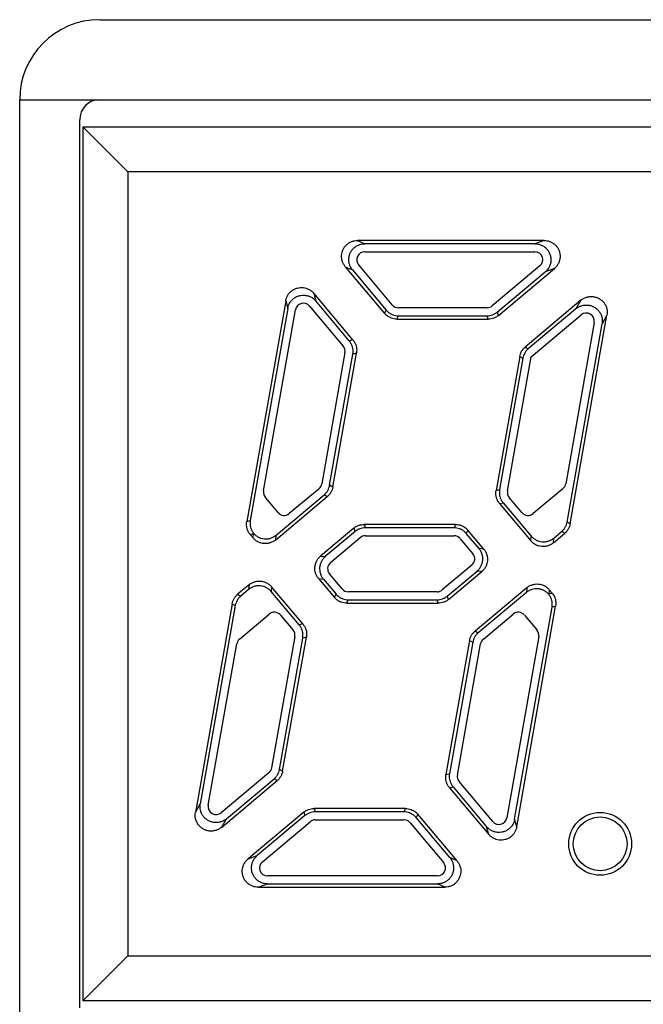
# Model space of a CAD drawing. Units: millimetres. Extents: x 62 to 495, y -39 to 289.
# Drawn here: x 75 to 83, y 166 to 178 of the extents above; entities that cross this region are included whole.
import ezdxf

# ---------------------------------------------------------------- set-up
doc = ezdxf.new("R2010")
doc.units = ezdxf.units.MM
doc.layers.add('11', color=7, linetype='CONTINUOUS')

msp = doc.modelspace()

# ---------------------------------------------------------------- linework, layer by layer
at = {"layer": '11'}
for p, q in [((76.465, 178.26), (134.215, 178.26)), ((75.465, 142.392), (75.465, 177.26)), ((75.465, 177.26), (135.215, 177.26)), ((76.215, 165.91), (76.215, 177.01)), ((76.255, 176.92), (105.175, 176.92)), ((76.255, 176.92), (76.255, 166)), ((76.255, 176.92), (76.815, 176.36)), ((104.615, 176.36), (76.815, 176.36)), ((76.815, 176.36), (76.815, 166.56)), ((82.014, 175.502), (79.685, 175.502)), ((79.685, 175.502), (79.775, 175.46)), ((82.014, 175.502), (81.899, 175.46)), ((81.899, 175.46), (79.775, 175.46)), ((79.775, 175.36), (81.899, 175.36)), ((79.532, 175.173), (79.622, 175.132)), ((79.532, 175.173), (80.022, 174.589)), ((79.622, 175.132), (80.042, 174.631)), ((80.118, 174.696), (79.699, 175.196)), ((81.963, 175.183), (81.367, 174.683)), ((81.431, 174.607), (82.028, 175.107)), ((81.447, 174.565), (82.143, 175.149)), ((82.143, 175.149), (82.028, 175.107)), ((78.787, 174.748), (78.3, 171.99)), ((78.787, 174.748), (78.812, 174.652)), ((79.627, 174.258), (79.137, 174.842)), ((79.137, 174.842), (79.162, 174.746)), ((79.582, 174.246), (79.162, 174.746)), ((82.475, 174.753), (81.779, 174.169)), ((82.475, 174.753), (82.413, 174.647)), ((78.812, 174.652), (78.345, 172.002)), ((78.512, 172.37), (78.911, 174.635)), ((79.086, 174.681), (79.506, 174.181)), ((80.022, 174.589), (80.042, 174.631)), ((81.303, 174.66), (80.195, 174.66)), ((82.413, 174.647), (81.817, 174.147)), ((80.175, 174.518), (80.195, 174.56)), ((80.175, 174.518), (81.318, 174.518)), ((80.195, 174.56), (81.303, 174.56)), ((81.318, 174.518), (81.303, 174.56)), ((81.447, 174.565), (81.431, 174.607)), ((81.854, 174.047), (82.477, 174.57)), ((82.34, 171.959), (82.8, 174.566)), ((82.8, 174.566), (82.739, 174.459)), ((82.64, 174.477), (82.284, 172.459)), ((82.302, 171.982), (82.739, 174.459)), ((79.627, 174.258), (79.582, 174.246)), ((81.779, 174.169), (81.817, 174.147)), ((79.527, 174.1), (79.238, 172.459)), ((79.336, 172.441), (79.626, 174.082)), ((79.375, 172.419), (79.671, 174.094)), ((79.671, 174.094), (79.626, 174.082)), ((81.71, 174.051), (81.415, 172.375)), ((81.749, 174.029), (81.459, 172.387)), ((81.558, 172.37), (81.854, 174.047)), ((81.71, 174.051), (81.749, 174.029)), ((79.204, 172.399), (78.832, 172.088)), ((79.375, 172.419), (79.336, 172.441)), ((82.25, 172.399), (81.879, 172.088)), ((78.692, 172.1), (78.533, 172.288)), ((78.662, 171.759), (79.307, 172.301)), ((78.667, 171.818), (79.268, 172.323)), ((79.307, 172.301), (79.268, 172.323)), ((81.415, 172.375), (81.459, 172.387)), ((81.738, 172.1), (81.58, 172.288)), ((81.458, 172.212), (81.503, 172.224)), ((81.458, 172.212), (81.849, 171.747)), ((81.503, 172.224), (81.854, 171.806)), ((78.3, 171.99), (78.345, 172.002)), ((79.639, 171.905), (79.223, 171.557)), ((79.639, 171.905), (79.654, 171.863)), ((79.767, 171.952), (79.782, 171.91)), ((80.91, 171.952), (79.767, 171.952)), ((80.89, 171.91), (79.782, 171.91)), ((80.91, 171.952), (80.89, 171.91)), ((82.34, 171.959), (82.302, 171.982)), ((78.344, 171.827), (78.385, 171.837)), ((78.344, 171.827), (78.38, 171.784)), ((78.38, 171.784), (78.385, 171.837)), ((78.662, 171.759), (78.667, 171.818)), ((79.654, 171.863), (79.282, 171.551)), ((79.347, 171.475), (79.718, 171.787)), ((79.782, 171.81), (80.89, 171.81)), ((81.063, 171.88), (81.043, 171.839)), ((81.202, 171.65), (81.043, 171.839)), ((81.261, 171.645), (81.063, 171.88)), ((81.849, 171.747), (81.854, 171.806)), ((82.131, 171.722), (82.272, 171.841)), ((82.131, 171.722), (82.136, 171.781)), ((82.136, 171.781), (82.233, 171.863)), ((82.272, 171.841), (82.233, 171.863)), ((80.967, 171.774), (81.125, 171.586)), ((79.223, 171.557), (79.282, 171.551)), ((81.261, 171.645), (81.202, 171.65)), ((81.113, 171.445), (80.741, 171.133)), ((79.492, 171.146), (79.334, 171.334)), ((80.806, 171.057), (81.177, 171.368)), ((80.821, 171.015), (81.236, 171.363)), ((81.236, 171.363), (81.177, 171.368)), ((78.329, 171.198), (78.187, 171.079)), ((78.329, 171.198), (78.324, 171.139)), ((78.61, 171.173), (78.605, 171.114)), ((79.001, 170.708), (78.61, 171.173)), ((79.199, 171.275), (79.258, 171.27)), ((79.199, 171.275), (79.396, 171.039)), ((79.258, 171.27), (79.416, 171.081)), ((78.187, 171.079), (78.226, 171.057)), ((78.324, 171.139), (78.226, 171.057)), ((78.956, 170.696), (78.605, 171.114)), ((79.396, 171.039), (79.416, 171.081)), ((80.677, 171.11), (79.569, 171.11)), ((80.821, 171.015), (80.806, 171.057)), ((81.798, 171.161), (81.153, 170.619)), ((81.793, 171.102), (81.191, 170.597)), ((81.798, 171.161), (81.793, 171.102)), ((82.079, 171.136), (82.075, 171.082)), ((82.115, 171.093), (82.075, 171.082)), ((82.115, 171.093), (82.079, 171.136)), ((78.119, 170.961), (77.659, 168.354)), ((78.158, 170.938), (77.721, 168.46)), ((78.119, 170.961), (78.158, 170.938)), ((79.549, 170.968), (79.569, 171.01)), ((79.549, 170.968), (80.692, 170.968)), ((79.569, 171.01), (80.677, 171.01)), ((80.692, 170.968), (80.677, 171.01)), ((81.647, 168.268), (82.114, 170.918)), ((81.673, 168.172), (82.159, 170.93)), ((82.159, 170.93), (82.114, 170.918)), ((78.209, 170.52), (78.581, 170.832)), ((78.722, 170.82), (78.88, 170.631)), ((81.256, 170.52), (81.627, 170.832)), ((81.768, 170.82), (81.926, 170.631)), ((79.001, 170.708), (78.956, 170.696)), ((78.901, 170.55), (78.612, 168.909)), ((81.153, 170.619), (81.191, 170.597)), ((81.948, 170.55), (81.548, 168.285)), ((77.819, 168.443), (78.175, 170.461)), ((78.711, 168.891), (79, 170.532)), ((78.749, 168.869), (79.045, 170.544)), ((79.045, 170.544), (79, 170.532)), ((81.084, 170.501), (80.789, 168.825)), ((81.123, 170.479), (80.833, 168.837)), ((80.932, 168.82), (81.221, 170.461)), ((81.084, 170.501), (81.123, 170.479)), ((78.578, 168.849), (77.982, 168.349)), ((78.749, 168.869), (78.711, 168.891)), ((80.789, 168.825), (80.833, 168.837)), ((77.985, 168.166), (78.681, 168.751)), ((78.046, 168.273), (78.642, 168.773)), ((78.681, 168.751), (78.642, 168.773)), ((81.373, 168.238), (80.954, 168.738)), ((80.833, 168.662), (80.877, 168.674)), ((80.833, 168.662), (81.323, 168.078)), ((80.877, 168.674), (81.297, 168.174)), ((77.659, 168.354), (77.721, 168.46)), ((79.013, 168.355), (78.317, 167.771)), ((79.013, 168.355), (79.028, 168.313)), ((80.284, 168.402), (79.141, 168.402)), ((79.141, 168.402), (79.156, 168.36)), ((80.264, 168.36), (79.156, 168.36)), ((80.284, 168.402), (80.264, 168.36)), ((77.985, 168.166), (78.046, 168.273)), ((79.028, 168.313), (78.432, 167.813)), ((78.496, 167.737), (79.092, 168.237)), ((79.156, 168.26), (80.264, 168.26)), ((80.341, 168.224), (80.761, 167.724)), ((80.437, 168.33), (80.418, 168.289)), ((80.837, 167.788), (80.418, 168.289)), ((80.927, 167.746), (80.437, 168.33)), ((81.673, 168.172), (81.647, 168.268)), ((81.323, 168.078), (81.297, 168.174)), ((78.317, 167.771), (78.432, 167.813)), ((80.927, 167.746), (80.837, 167.788)), ((80.684, 167.56), (78.56, 167.56)), ((78.445, 167.418), (78.56, 167.46)), ((78.445, 167.418), (80.774, 167.418)), ((78.56, 167.46), (80.684, 167.46)), ((80.774, 167.418), (80.684, 167.46)), ((76.255, 166), (76.815, 166.56)), ((76.815, 166.56), (104.615, 166.56)), ((105.175, 166), (76.255, 166))]:
    msp.add_line(p, q, dxfattribs=at)
for radius in [0.392, 0.336]:
    msp.add_circle((82.715, 167.96), radius, dxfattribs=at)
for centre, radius, start, end in [((76.465, 177.26), 1, 90, 180), ((76.465, 177.01), 0.25, 90, 180), ((79.775, 175.26), 0.1, 90, 220), ((81.899, 175.26), 0.1, 310, 90), ((79.009, 174.617), 0.1, 40, 170), ((80.195, 174.76), 0.1, 220, 270), ((81.303, 174.76), 0.1, 270, 310), ((82.542, 174.494), 0.1, 350, 130), ((79.429, 174.117), 0.1, 350, 40), ((79.14, 172.476), 0.1, 310, 350), ((82.186, 172.476), 0.1, 310, 350), ((78.61, 172.353), 0.1, 170, 220), ((81.656, 172.353), 0.1, 170, 220), ((78.768, 172.164), 0.1, 220, 310), ((81.814, 172.164), 0.1, 220, 310), ((79.782, 171.71), 0.1, 90, 130), ((80.89, 171.71), 0.1, 40, 90), ((81.048, 171.522), 0.1, 310, 40), ((79.411, 171.398), 0.1, 130, 220), ((79.569, 171.21), 0.1, 220, 270), ((80.677, 171.21), 0.1, 270, 310), ((78.645, 170.756), 0.1, 40, 130), ((81.691, 170.756), 0.1, 40, 130), ((78.803, 170.567), 0.1, 350, 40), ((81.849, 170.567), 0.1, 350, 40), ((78.274, 170.444), 0.1, 130, 170), ((81.32, 170.444), 0.1, 130, 170), ((78.514, 168.926), 0.1, 310, 350), ((81.03, 168.803), 0.1, 170, 220), ((77.918, 168.426), 0.1, 170, 310), ((79.156, 168.16), 0.1, 90, 130), ((80.264, 168.16), 0.1, 40, 90), ((81.45, 168.303), 0.1, 220, 350), ((78.56, 167.66), 0.1, 130, 270), ((80.684, 167.66), 0.1, 270, 40)]:
    msp.add_arc(centre, radius, start, end, dxfattribs=at)
for points, knots in [([(79.532, 175.173), (79.524, 175.183), (79.51, 175.204), (79.494, 175.239), (79.486, 175.276), (79.484, 175.313), (79.49, 175.351), (79.503, 175.387), (79.522, 175.42), (79.547, 175.448), (79.577, 175.472), (79.611, 175.489), (79.648, 175.499), (79.673, 175.502), (79.685, 175.502)], [0, 0, 0, 0, 0.0373899, 0.0754483, 0.1134079, 0.1507654, 0.1882548, 0.2265275, 0.2647931, 0.3022659, 0.3396333, 0.377633, 0.4157142, 0.4530991, 0.4530991, 0.4530991, 0.4530991]), ([(82.014, 175.502), (82.028, 175.502), (82.055, 175.499), (82.094, 175.487), (82.13, 175.467), (82.161, 175.44), (82.186, 175.408), (82.204, 175.371), (82.214, 175.331), (82.216, 175.29), (82.209, 175.25), (82.194, 175.212), (82.172, 175.177), (82.153, 175.157), (82.143, 175.149)], [0, 0, 0, 0, 0.0402588, 0.0813469, 0.122296, 0.1624568, 0.2027574, 0.2440306, 0.2852952, 0.325577, 0.3657491, 0.4067442, 0.4478588, 0.4881137, 0.4881137, 0.4881137, 0.4881137]), ([(79.622, 175.132), (79.613, 175.142), (79.598, 175.165), (79.582, 175.204), (79.574, 175.244), (79.575, 175.286), (79.585, 175.326), (79.602, 175.364), (79.627, 175.397), (79.658, 175.424), (79.694, 175.444), (79.734, 175.457), (79.761, 175.46), (79.775, 175.46)], [0, 0, 0, 0, 0.0413124, 0.082564, 0.123753, 0.1648879, 0.2059863, 0.2470715, 0.2881493, 0.3292684, 0.370444, 0.4116806, 0.4529709, 0.4529709, 0.4529709, 0.4529709]), ([(81.899, 175.46), (81.913, 175.46), (81.94, 175.457), (81.979, 175.445), (82.015, 175.425), (82.046, 175.398), (82.071, 175.366), (82.089, 175.329), (82.099, 175.289), (82.1, 175.249), (82.094, 175.208), (82.079, 175.17), (82.057, 175.135), (82.038, 175.116), (82.028, 175.107)], [0, 0, 0, 0, 0.0408876, 0.081691, 0.1224005, 0.1630219, 0.2035753, 0.2440918, 0.2846079, 0.3251466, 0.3657558, 0.4064545, 0.4472455, 0.488114, 0.488114, 0.488114, 0.488114]), ([(78.787, 174.748), (78.789, 174.76), (78.796, 174.784), (78.812, 174.818), (78.835, 174.848), (78.862, 174.874), (78.895, 174.894), (78.931, 174.907), (78.968, 174.914), (79.006, 174.913), (79.044, 174.905), (79.079, 174.89), (79.111, 174.869), (79.129, 174.851), (79.137, 174.842)], [0, 0, 0, 0, 0.0373584, 0.0750205, 0.1123445, 0.1494408, 0.1870795, 0.2255093, 0.2639556, 0.3016191, 0.3391403, 0.3773015, 0.4155504, 0.453099, 0.453099, 0.453099, 0.453099]), ([(78.812, 174.652), (78.815, 174.666), (78.822, 174.692), (78.842, 174.729), (78.868, 174.761), (78.901, 174.787), (78.937, 174.806), (78.977, 174.816), (79.019, 174.819), (79.06, 174.812), (79.099, 174.798), (79.134, 174.776), (79.154, 174.756), (79.162, 174.746)], [0, 0, 0, 0, 0.0413124, 0.082564, 0.123753, 0.1648879, 0.2059863, 0.2470715, 0.2881512, 0.3292701, 0.3704451, 0.4116813, 0.4529709, 0.4529709, 0.4529709, 0.4529709]), ([(82.475, 174.753), (82.485, 174.762), (82.507, 174.777), (82.545, 174.793), (82.586, 174.801), (82.626, 174.801), (82.666, 174.792), (82.704, 174.775), (82.737, 174.751), (82.765, 174.721), (82.786, 174.686), (82.799, 174.647), (82.804, 174.606), (82.802, 174.579), (82.8, 174.566)], [0, 0, 0, 0, 0.0402588, 0.0813469, 0.122296, 0.1624568, 0.2027574, 0.2440306, 0.2852952, 0.325577, 0.3657491, 0.4067442, 0.4478588, 0.4881137, 0.4881137, 0.4881137, 0.4881137]), ([(80.042, 174.631), (80.049, 174.622), (80.066, 174.606), (80.094, 174.586), (80.126, 174.571), (80.16, 174.562), (80.183, 174.56), (80.195, 174.56)], [0, 0, 0, 0, 0.0346954, 0.0697187, 0.1045129, 0.139513, 0.1742059, 0.1742059, 0.1742059, 0.1742059]), ([(82.413, 174.647), (82.424, 174.656), (82.446, 174.672), (82.484, 174.687), (82.525, 174.695), (82.566, 174.694), (82.605, 174.686), (82.643, 174.669), (82.676, 174.645), (82.703, 174.615), (82.724, 174.58), (82.738, 174.541), (82.743, 174.5), (82.741, 174.473), (82.739, 174.459)], [0, 0, 0, 0, 0.0408876, 0.081691, 0.1224005, 0.1630219, 0.2035753, 0.2440918, 0.2846079, 0.3251466, 0.3657558, 0.4064545, 0.4472455, 0.488114, 0.488114, 0.488114, 0.488114]), ([(80.175, 174.518), (80.164, 174.518), (80.141, 174.52), (80.107, 174.529), (80.075, 174.544), (80.046, 174.564), (80.03, 174.581), (80.022, 174.589)], [0, 0, 0, 0, 0.0346929, 0.069693, 0.1044872, 0.1395105, 0.1742059, 0.1742059, 0.1742059, 0.1742059]), ([(81.303, 174.56), (81.315, 174.56), (81.338, 174.562), (81.372, 174.571), (81.403, 174.586), (81.423, 174.599), (81.431, 174.607)], [0, 0, 0, 0, 0.0347203, 0.0696934, 0.104653, 0.1393644, 0.1393644, 0.1393644, 0.1393644]), ([(81.447, 174.565), (81.438, 174.557), (81.419, 174.544), (81.387, 174.529), (81.353, 174.52), (81.33, 174.518), (81.318, 174.518)], [0, 0, 0, 0, 0.0347114, 0.069671, 0.1046442, 0.1393644, 0.1393644, 0.1393644, 0.1393644]), ([(79.626, 174.082), (79.628, 174.094), (79.63, 174.117), (79.627, 174.152), (79.618, 174.186), (79.603, 174.218), (79.59, 174.237), (79.582, 174.246)], [0, 0, 0, 0, 0.0346954, 0.0697187, 0.1045129, 0.139513, 0.1742059, 0.1742059, 0.1742059, 0.1742059]), ([(79.627, 174.258), (79.634, 174.249), (79.648, 174.23), (79.662, 174.198), (79.672, 174.164), (79.675, 174.129), (79.673, 174.106), (79.671, 174.094)], [0, 0, 0, 0, 0.0346929, 0.069693, 0.1044872, 0.1395105, 0.1742059, 0.1742059, 0.1742059, 0.1742059]), ([(81.71, 174.051), (81.712, 174.062), (81.718, 174.085), (81.733, 174.117), (81.753, 174.145), (81.77, 174.162), (81.779, 174.169)], [0, 0, 0, 0, 0.0347114, 0.069671, 0.1046442, 0.1393644, 0.1393644, 0.1393644, 0.1393644]), ([(81.817, 174.147), (81.808, 174.14), (81.792, 174.123), (81.772, 174.094), (81.757, 174.063), (81.751, 174.04), (81.749, 174.029)], [0, 0, 0, 0, 0.0347203, 0.0696934, 0.104653, 0.1393644, 0.1393644, 0.1393644, 0.1393644]), ([(79.268, 172.323), (79.277, 172.33), (79.294, 172.347), (79.314, 172.375), (79.328, 172.407), (79.334, 172.43), (79.336, 172.441)], [0, 0, 0, 0, 0.0347203, 0.0696934, 0.104653, 0.1393644, 0.1393644, 0.1393644, 0.1393644]), ([(79.375, 172.419), (79.373, 172.408), (79.367, 172.385), (79.352, 172.353), (79.332, 172.324), (79.316, 172.308), (79.307, 172.301)], [0, 0, 0, 0, 0.0347114, 0.069671, 0.1046442, 0.1393644, 0.1393644, 0.1393644, 0.1393644]), ([(81.458, 172.212), (81.451, 172.221), (81.438, 172.24), (81.423, 172.272), (81.414, 172.306), (81.411, 172.341), (81.413, 172.364), (81.415, 172.375)], [0, 0, 0, 0, 0.0346929, 0.069693, 0.1044872, 0.1395105, 0.1742059, 0.1742059, 0.1742059, 0.1742059]), ([(81.459, 172.387), (81.457, 172.376), (81.455, 172.353), (81.458, 172.318), (81.467, 172.284), (81.482, 172.252), (81.496, 172.233), (81.503, 172.224)], [0, 0, 0, 0, 0.0346504, 0.0694391, 0.1042767, 0.1393918, 0.1742059, 0.1742059, 0.1742059, 0.1742059]), ([(78.344, 171.827), (78.337, 171.835), (78.323, 171.855), (78.309, 171.886), (78.299, 171.92), (78.296, 171.955), (78.298, 171.978), (78.3, 171.99)], [0, 0, 0, 0, 0.0346929, 0.069693, 0.1044872, 0.1395105, 0.1742059, 0.1742059, 0.1742059, 0.1742059]), ([(78.345, 172.002), (78.343, 171.991), (78.341, 171.968), (78.344, 171.933), (78.353, 171.9), (78.367, 171.869), (78.38, 171.85), (78.387, 171.841)], [0, 0, 0, 0, 0.0340898, 0.0683143, 0.1025819, 0.1371297, 0.1713863, 0.1713863, 0.1713863, 0.1713863]), ([(79.639, 171.905), (79.647, 171.913), (79.667, 171.926), (79.698, 171.941), (79.732, 171.95), (79.755, 171.952), (79.767, 171.952)], [0, 0, 0, 0, 0.0347114, 0.069671, 0.1046442, 0.1393644, 0.1393644, 0.1393644, 0.1393644]), ([(79.782, 171.91), (79.771, 171.91), (79.747, 171.908), (79.714, 171.899), (79.682, 171.884), (79.663, 171.871), (79.654, 171.863)], [0, 0, 0, 0, 0.0347203, 0.0696934, 0.104653, 0.1393644, 0.1393644, 0.1393644, 0.1393644]), ([(81.043, 171.839), (81.036, 171.847), (81.02, 171.864), (80.991, 171.884), (80.959, 171.899), (80.925, 171.908), (80.902, 171.91), (80.89, 171.91)], [0, 0, 0, 0, 0.0346954, 0.0697187, 0.1045129, 0.139513, 0.1742059, 0.1742059, 0.1742059, 0.1742059]), ([(80.91, 171.952), (80.921, 171.952), (80.945, 171.95), (80.979, 171.941), (81.01, 171.926), (81.039, 171.906), (81.056, 171.889), (81.063, 171.88)], [0, 0, 0, 0, 0.0346929, 0.069693, 0.1044872, 0.1395105, 0.1742059, 0.1742059, 0.1742059, 0.1742059]), ([(82.233, 171.863), (82.242, 171.871), (82.259, 171.887), (82.279, 171.916), (82.294, 171.948), (82.3, 171.97), (82.302, 171.982)], [0, 0, 0, 0, 0.0347203, 0.0696934, 0.104653, 0.1393644, 0.1393644, 0.1393644, 0.1393644]), ([(82.34, 171.959), (82.338, 171.948), (82.332, 171.925), (82.317, 171.894), (82.297, 171.865), (82.281, 171.848), (82.272, 171.841)], [0, 0, 0, 0, 0.0347114, 0.069671, 0.1046442, 0.1393644, 0.1393644, 0.1393644, 0.1393644]), ([(78.662, 171.759), (78.652, 171.751), (78.63, 171.736), (78.594, 171.721), (78.555, 171.712), (78.516, 171.712), (78.477, 171.719), (78.44, 171.734), (78.407, 171.755), (78.388, 171.774), (78.38, 171.784)], [0, 0, 0, 0, 0.0389535, 0.0782525, 0.1172779, 0.1567265, 0.1961754, 0.2351977, 0.274526, 0.3134809, 0.3134809, 0.3134809, 0.3134809]), ([(78.387, 171.841), (78.387, 171.84), (78.386, 171.84), (78.386, 171.839), (78.385, 171.838), (78.385, 171.837)], [0, 0, 0, 0, 0.001339825, 0.002675449, 0.004006872, 0.004006872, 0.004006872, 0.004006872]), ([(78.387, 171.841), (78.395, 171.831), (78.414, 171.813), (78.447, 171.792), (78.483, 171.778), (78.522, 171.771), (78.561, 171.771), (78.6, 171.78), (78.635, 171.795), (78.657, 171.81), (78.667, 171.818)], [0, 0, 0, 0, 0.0384568, 0.0771283, 0.1158388, 0.155026, 0.1942025, 0.2329587, 0.2719899, 0.3106752, 0.3106752, 0.3106752, 0.3106752]), ([(81.854, 171.806), (81.862, 171.796), (81.881, 171.778), (81.914, 171.756), (81.95, 171.741), (81.989, 171.734), (82.029, 171.734), (82.068, 171.743), (82.104, 171.758), (82.126, 171.773), (82.136, 171.781)], [0, 0, 0, 0, 0.0388006, 0.0778187, 0.116869, 0.1564033, 0.1959434, 0.2350555, 0.2744417, 0.3134809, 0.3134809, 0.3134809, 0.3134809]), ([(82.131, 171.722), (82.121, 171.714), (82.099, 171.699), (82.063, 171.684), (82.024, 171.675), (81.985, 171.675), (81.946, 171.682), (81.909, 171.697), (81.876, 171.719), (81.857, 171.737), (81.849, 171.747)], [0, 0, 0, 0, 0.0389535, 0.0782525, 0.1172779, 0.1567265, 0.1961754, 0.2351977, 0.274526, 0.3134809, 0.3134809, 0.3134809, 0.3134809]), ([(79.199, 171.275), (79.19, 171.285), (79.175, 171.307), (79.16, 171.343), (79.152, 171.382), (79.151, 171.421), (79.159, 171.46), (79.174, 171.497), (79.195, 171.53), (79.213, 171.548), (79.223, 171.557)], [0, 0, 0, 0, 0.0390392, 0.0784254, 0.1175376, 0.1570776, 0.1966119, 0.2356622, 0.2746803, 0.3134809, 0.3134809, 0.3134809, 0.3134809]), ([(79.282, 171.551), (79.272, 171.543), (79.254, 171.524), (79.232, 171.491), (79.218, 171.455), (79.21, 171.416), (79.211, 171.376), (79.219, 171.338), (79.234, 171.301), (79.249, 171.28), (79.258, 171.27)], [0, 0, 0, 0, 0.038955, 0.0782833, 0.1173055, 0.1567544, 0.196203, 0.2352284, 0.2745274, 0.3134809, 0.3134809, 0.3134809, 0.3134809]), ([(81.177, 171.368), (81.187, 171.377), (81.205, 171.396), (81.227, 171.428), (81.242, 171.465), (81.249, 171.504), (81.249, 171.544), (81.24, 171.582), (81.225, 171.618), (81.21, 171.64), (81.202, 171.65)], [0, 0, 0, 0, 0.038955, 0.0782833, 0.1173055, 0.1567544, 0.196203, 0.2352284, 0.2745274, 0.3134809, 0.3134809, 0.3134809, 0.3134809]), ([(81.261, 171.645), (81.269, 171.635), (81.284, 171.613), (81.299, 171.577), (81.308, 171.538), (81.308, 171.499), (81.301, 171.46), (81.286, 171.423), (81.264, 171.39), (81.246, 171.372), (81.236, 171.363)], [0, 0, 0, 0, 0.0390392, 0.0784254, 0.1175376, 0.1570776, 0.1966119, 0.2356622, 0.2746803, 0.3134809, 0.3134809, 0.3134809, 0.3134809]), ([(78.605, 171.114), (78.597, 171.124), (78.578, 171.142), (78.545, 171.164), (78.509, 171.179), (78.47, 171.186), (78.43, 171.186), (78.392, 171.177), (78.355, 171.162), (78.334, 171.147), (78.324, 171.139)], [0, 0, 0, 0, 0.0388006, 0.0778187, 0.116869, 0.1564033, 0.1959434, 0.2350555, 0.2744417, 0.3134809, 0.3134809, 0.3134809, 0.3134809]), ([(78.329, 171.198), (78.339, 171.206), (78.36, 171.221), (78.397, 171.236), (78.435, 171.245), (78.475, 171.245), (78.514, 171.238), (78.55, 171.223), (78.583, 171.201), (78.602, 171.183), (78.61, 171.173)], [0, 0, 0, 0, 0.0389535, 0.0782525, 0.1172779, 0.1567265, 0.1961754, 0.2351977, 0.274526, 0.3134809, 0.3134809, 0.3134809, 0.3134809]), ([(81.798, 171.161), (81.808, 171.169), (81.829, 171.184), (81.865, 171.199), (81.904, 171.208), (81.944, 171.208), (81.983, 171.201), (82.019, 171.186), (82.052, 171.164), (82.071, 171.146), (82.079, 171.136)], [0, 0, 0, 0, 0.0389535, 0.0782525, 0.1172779, 0.1567265, 0.1961754, 0.2351977, 0.274526, 0.3134809, 0.3134809, 0.3134809, 0.3134809]), ([(78.119, 170.961), (78.121, 170.972), (78.127, 170.995), (78.142, 171.026), (78.162, 171.055), (78.178, 171.072), (78.187, 171.079)], [0, 0, 0, 0, 0.0347114, 0.069671, 0.1046442, 0.1393644, 0.1393644, 0.1393644, 0.1393644]), ([(78.226, 171.057), (78.217, 171.049), (78.201, 171.033), (78.18, 171.004), (78.166, 170.972), (78.16, 170.95), (78.158, 170.938)], [0, 0, 0, 0, 0.0347203, 0.0696934, 0.104653, 0.1393644, 0.1393644, 0.1393644, 0.1393644]), ([(79.549, 170.968), (79.538, 170.968), (79.515, 170.97), (79.481, 170.979), (79.449, 170.994), (79.42, 171.014), (79.404, 171.031), (79.396, 171.039)], [0, 0, 0, 0, 0.0346929, 0.069693, 0.1044872, 0.1395105, 0.1742059, 0.1742059, 0.1742059, 0.1742059]), ([(79.416, 171.081), (79.423, 171.072), (79.44, 171.056), (79.468, 171.036), (79.5, 171.021), (79.534, 171.012), (79.557, 171.01), (79.569, 171.01)], [0, 0, 0, 0, 0.0346954, 0.0697187, 0.1045129, 0.139513, 0.1742059, 0.1742059, 0.1742059, 0.1742059]), ([(80.677, 171.01), (80.689, 171.01), (80.712, 171.012), (80.746, 171.021), (80.778, 171.036), (80.797, 171.049), (80.806, 171.057)], [0, 0, 0, 0, 0.0347203, 0.0696934, 0.104653, 0.1393644, 0.1393644, 0.1393644, 0.1393644]), ([(82.072, 171.079), (82.064, 171.089), (82.045, 171.107), (82.012, 171.128), (81.976, 171.142), (81.937, 171.149), (81.898, 171.148), (81.86, 171.14), (81.824, 171.125), (81.802, 171.11), (81.793, 171.102)], [0, 0, 0, 0, 0.0384568, 0.0771283, 0.1158388, 0.155026, 0.1942025, 0.2329587, 0.2719899, 0.3106752, 0.3106752, 0.3106752, 0.3106752]), ([(82.072, 171.079), (82.073, 171.08), (82.073, 171.08), (82.074, 171.081), (82.074, 171.082), (82.075, 171.082)], [0, 0, 0, 0, 0.001339825, 0.002675449, 0.004006872, 0.004006872, 0.004006872, 0.004006872]), ([(82.114, 170.918), (82.116, 170.929), (82.118, 170.952), (82.115, 170.986), (82.107, 171.02), (82.092, 171.051), (82.08, 171.07), (82.072, 171.079)], [0, 0, 0, 0, 0.0340898, 0.0683143, 0.1025819, 0.1371297, 0.1713863, 0.1713863, 0.1713863, 0.1713863]), ([(82.115, 171.093), (82.123, 171.084), (82.136, 171.065), (82.151, 171.034), (82.16, 171), (82.163, 170.965), (82.161, 170.942), (82.159, 170.93)], [0, 0, 0, 0, 0.0346929, 0.069693, 0.1044872, 0.1395105, 0.1742059, 0.1742059, 0.1742059, 0.1742059]), ([(80.821, 171.015), (80.812, 171.007), (80.793, 170.994), (80.761, 170.979), (80.727, 170.97), (80.704, 170.968), (80.692, 170.968)], [0, 0, 0, 0, 0.0347114, 0.069671, 0.1046442, 0.1393644, 0.1393644, 0.1393644, 0.1393644]), ([(79, 170.532), (79.002, 170.544), (79.004, 170.567), (79.001, 170.602), (78.992, 170.636), (78.977, 170.668), (78.964, 170.687), (78.956, 170.696)], [0, 0, 0, 0, 0.0346504, 0.0694391, 0.1042767, 0.1393918, 0.1742059, 0.1742059, 0.1742059, 0.1742059]), ([(79.001, 170.708), (79.008, 170.699), (79.022, 170.68), (79.037, 170.648), (79.046, 170.614), (79.049, 170.579), (79.047, 170.556), (79.045, 170.544)], [0, 0, 0, 0, 0.0346929, 0.069693, 0.1044872, 0.1395105, 0.1742059, 0.1742059, 0.1742059, 0.1742059]), ([(81.084, 170.501), (81.086, 170.512), (81.092, 170.535), (81.107, 170.567), (81.127, 170.595), (81.144, 170.612), (81.153, 170.619)], [0, 0, 0, 0, 0.0347114, 0.069671, 0.1046442, 0.1393644, 0.1393644, 0.1393644, 0.1393644]), ([(81.191, 170.597), (81.182, 170.59), (81.166, 170.573), (81.146, 170.544), (81.131, 170.513), (81.125, 170.49), (81.123, 170.479)], [0, 0, 0, 0, 0.0347203, 0.0696934, 0.104653, 0.1393644, 0.1393644, 0.1393644, 0.1393644]), ([(78.642, 168.773), (78.651, 168.78), (78.668, 168.797), (78.688, 168.825), (78.702, 168.857), (78.709, 168.88), (78.711, 168.891)], [0, 0, 0, 0, 0.0347203, 0.0696934, 0.104653, 0.1393644, 0.1393644, 0.1393644, 0.1393644]), ([(78.749, 168.869), (78.747, 168.858), (78.741, 168.835), (78.726, 168.803), (78.706, 168.774), (78.69, 168.758), (78.681, 168.751)], [0, 0, 0, 0, 0.0347114, 0.069671, 0.1046442, 0.1393644, 0.1393644, 0.1393644, 0.1393644]), ([(80.833, 168.662), (80.825, 168.671), (80.812, 168.69), (80.797, 168.722), (80.788, 168.756), (80.785, 168.791), (80.787, 168.814), (80.789, 168.825)], [0, 0, 0, 0, 0.0346929, 0.069693, 0.1044872, 0.1395105, 0.1742059, 0.1742059, 0.1742059, 0.1742059]), ([(80.833, 168.837), (80.831, 168.826), (80.829, 168.803), (80.832, 168.768), (80.842, 168.734), (80.856, 168.702), (80.87, 168.683), (80.877, 168.674)], [0, 0, 0, 0, 0.0346954, 0.0697187, 0.1045129, 0.139513, 0.1742059, 0.1742059, 0.1742059, 0.1742059]), ([(78.046, 168.273), (78.036, 168.264), (78.013, 168.248), (77.975, 168.233), (77.935, 168.225), (77.894, 168.225), (77.854, 168.234), (77.817, 168.251), (77.784, 168.275), (77.756, 168.305), (77.735, 168.34), (77.722, 168.379), (77.716, 168.42), (77.718, 168.447), (77.721, 168.46)], [0, 0, 0, 0, 0.0408876, 0.081691, 0.1224005, 0.1630219, 0.2035753, 0.2440918, 0.2846079, 0.3251466, 0.3657558, 0.4064545, 0.4472455, 0.488114, 0.488114, 0.488114, 0.488114]), ([(77.985, 168.166), (77.974, 168.158), (77.952, 168.142), (77.914, 168.127), (77.874, 168.119), (77.833, 168.119), (77.793, 168.128), (77.755, 168.145), (77.722, 168.169), (77.695, 168.199), (77.674, 168.234), (77.66, 168.273), (77.655, 168.314), (77.657, 168.341), (77.659, 168.354)], [0, 0, 0, 0, 0.0402588, 0.0813469, 0.122296, 0.1624568, 0.2027574, 0.2440306, 0.2852952, 0.325577, 0.3657491, 0.4067442, 0.4478588, 0.4881137, 0.4881137, 0.4881137, 0.4881137]), ([(79.013, 168.355), (79.021, 168.363), (79.041, 168.376), (79.072, 168.391), (79.106, 168.4), (79.129, 168.402), (79.141, 168.402)], [0, 0, 0, 0, 0.0347114, 0.069671, 0.1046442, 0.1393644, 0.1393644, 0.1393644, 0.1393644]), ([(79.156, 168.36), (79.145, 168.36), (79.121, 168.358), (79.088, 168.349), (79.056, 168.334), (79.037, 168.321), (79.028, 168.313)], [0, 0, 0, 0, 0.0347203, 0.0696934, 0.104653, 0.1393644, 0.1393644, 0.1393644, 0.1393644]), ([(80.418, 168.289), (80.41, 168.297), (80.394, 168.314), (80.365, 168.334), (80.333, 168.349), (80.299, 168.358), (80.276, 168.36), (80.264, 168.36)], [0, 0, 0, 0, 0.0346954, 0.0697187, 0.1045129, 0.139513, 0.1742059, 0.1742059, 0.1742059, 0.1742059]), ([(80.284, 168.402), (80.296, 168.402), (80.319, 168.4), (80.353, 168.391), (80.384, 168.376), (80.413, 168.356), (80.43, 168.339), (80.437, 168.33)], [0, 0, 0, 0, 0.0346929, 0.069693, 0.1044872, 0.1395105, 0.1742059, 0.1742059, 0.1742059, 0.1742059]), ([(81.647, 168.268), (81.644, 168.254), (81.637, 168.227), (81.618, 168.191), (81.591, 168.159), (81.559, 168.133), (81.522, 168.114), (81.482, 168.103), (81.441, 168.101), (81.4, 168.107), (81.361, 168.122), (81.326, 168.144), (81.306, 168.163), (81.297, 168.174)], [0, 0, 0, 0, 0.0413124, 0.082564, 0.123753, 0.1648879, 0.2059863, 0.2470715, 0.2881512, 0.3292701, 0.3704451, 0.4116813, 0.4529709, 0.4529709, 0.4529709, 0.4529709]), ([(81.673, 168.172), (81.67, 168.16), (81.664, 168.135), (81.647, 168.102), (81.625, 168.071), (81.597, 168.046), (81.565, 168.026), (81.529, 168.012), (81.491, 168.006), (81.453, 168.007), (81.416, 168.015), (81.38, 168.029), (81.349, 168.051), (81.331, 168.069), (81.323, 168.078)], [0, 0, 0, 0, 0.0373584, 0.0750205, 0.1123445, 0.1494408, 0.1870795, 0.2255093, 0.2639556, 0.3016191, 0.3391403, 0.3773015, 0.4155504, 0.453099, 0.453099, 0.453099, 0.453099]), ([(78.445, 167.418), (78.432, 167.418), (78.404, 167.421), (78.365, 167.433), (78.329, 167.453), (78.298, 167.479), (78.273, 167.512), (78.255, 167.549), (78.245, 167.589), (78.244, 167.63), (78.25, 167.67), (78.265, 167.708), (78.287, 167.743), (78.306, 167.762), (78.317, 167.771)], [0, 0, 0, 0, 0.0402588, 0.0813469, 0.122296, 0.1624568, 0.2027574, 0.2440306, 0.2852952, 0.325577, 0.3657491, 0.4067442, 0.4478588, 0.4881137, 0.4881137, 0.4881137, 0.4881137]), ([(78.56, 167.46), (78.547, 167.46), (78.519, 167.463), (78.48, 167.475), (78.444, 167.495), (78.413, 167.522), (78.388, 167.554), (78.371, 167.591), (78.361, 167.63), (78.359, 167.671), (78.365, 167.712), (78.38, 167.75), (78.402, 167.784), (78.421, 167.804), (78.432, 167.813)], [0, 0, 0, 0, 0.0408876, 0.081691, 0.1224005, 0.1630219, 0.2035753, 0.2440918, 0.2846079, 0.3251466, 0.3657558, 0.4064545, 0.4472455, 0.488114, 0.488114, 0.488114, 0.488114]), ([(80.837, 167.788), (80.846, 167.778), (80.862, 167.755), (80.877, 167.716), (80.885, 167.676), (80.884, 167.634), (80.875, 167.594), (80.857, 167.556), (80.832, 167.523), (80.801, 167.496), (80.765, 167.475), (80.726, 167.463), (80.698, 167.46), (80.684, 167.46)], [0, 0, 0, 0, 0.0413124, 0.082564, 0.123753, 0.1648879, 0.2059863, 0.2470715, 0.28815, 0.3292689, 0.3704442, 0.4116808, 0.4529709, 0.4529709, 0.4529709, 0.4529709]), ([(80.927, 167.746), (80.935, 167.737), (80.95, 167.716), (80.965, 167.681), (80.974, 167.644), (80.975, 167.606), (80.969, 167.569), (80.957, 167.533), (80.937, 167.5), (80.912, 167.471), (80.882, 167.448), (80.848, 167.431), (80.812, 167.42), (80.787, 167.418), (80.774, 167.418)], [0, 0, 0, 0, 0.0373899, 0.0754483, 0.1134079, 0.1507654, 0.1882548, 0.2265275, 0.2647931, 0.3022659, 0.3396333, 0.377633, 0.4157142, 0.4530991, 0.4530991, 0.4530991, 0.4530991])]:
    msp.add_open_spline(points, degree=3, knots=knots, dxfattribs=at)

doc.saveas('drawing.dxf')
